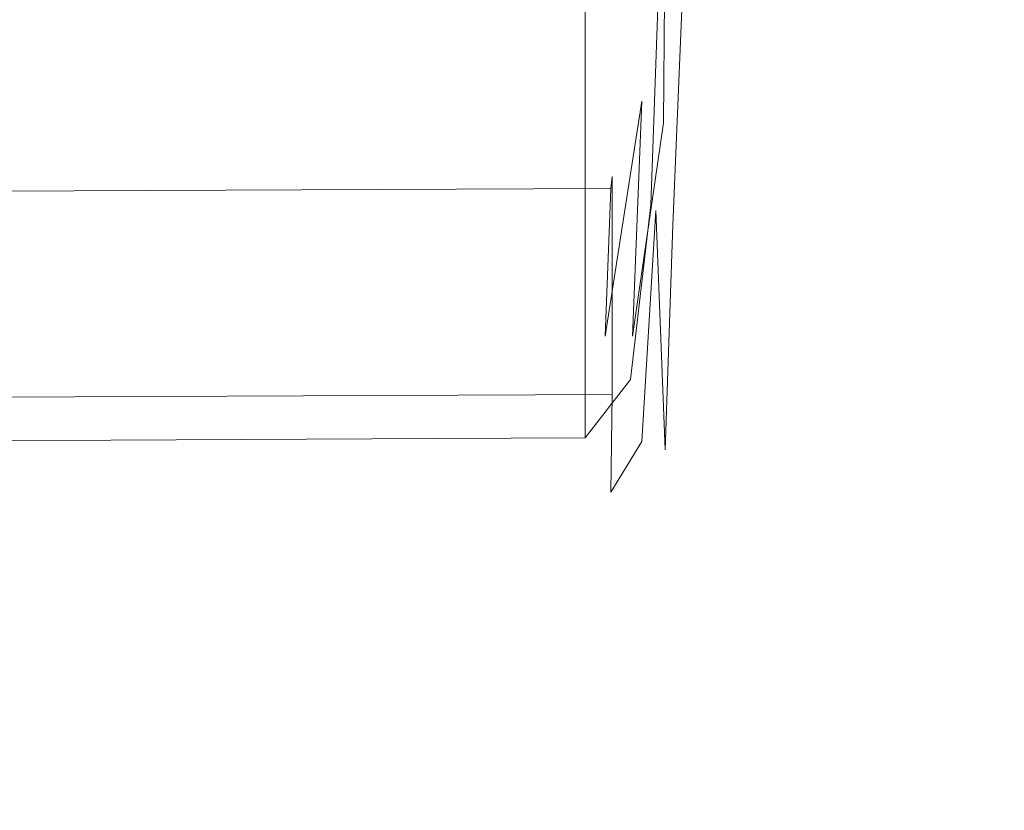
# Model space of a CAD drawing. Extents: x -189 to 188, y -561 to 0.
# Drawn here: x 105 to 126, y -120 to -103 of the extents above; entities that cross this region are included whole.
import ezdxf

# ---------------------------------------------------------------- set-up
doc = ezdxf.new("R2010")
doc.units = 0
doc.header["$LTSCALE"] = 500
doc.header["$MEASUREMENT"] = 0
doc.layers.add('EXC-CERAMIKA', color=7, linetype='Continuous')
doc.layers.add('EXC-DESKA', color=7, linetype='Continuous')

msp = doc.modelspace()

# ---------------------------------------------------------------- linework, layer by layer
at = {"layer": 'EXC-CERAMIKA', "lineweight": 0, "invisible_edges": 15}
for points in [[(87.2, -94.994, -245.107), (109.154, -111.597, -245.107), (87.466, -110.339, -245.107), (87.2, -94.994, -245.107)], [(109.154, -111.597, -245.107), (87.2, -94.994, -245.107), (108.982, -95.919, -245.107), (109.154, -111.597, -245.107)], [(108.982, -95.919, -245.107), (127.279, -112.617, -245.107), (109.154, -111.597, -245.107), (108.982, -95.919, -245.107)], [(127.279, -112.617, -245.107), (108.982, -95.919, -245.107), (127.216, -96.685, -245.107), (127.279, -112.617, -245.107)], [(78.607, -117.994, 0.147), (122.029, -101.986, 0.147), (78.763, -101.767, 0.147), (78.607, -117.994, 0.147)], [(122.029, -101.986, 0.147), (78.607, -117.994, 0.147), (98.685, -135.261, 0.147), (122.029, -101.986, 0.147)], [(144.013, -101.974, 0.147), (98.685, -135.261, 0.147), (143.872, -119.052, 0.147), (144.013, -101.974, 0.147)], [(98.685, -135.261, 0.147), (144.013, -101.974, 0.147), (122.029, -101.986, 0.147), (98.685, -135.261, 0.147)], [(87.466, -110.339, -245.107), (109.341, -127.654, -245.107), (87.779, -126.205, -245.107), (87.466, -110.339, -245.107)], [(109.341, -127.654, -245.107), (87.466, -110.339, -245.107), (109.154, -111.597, -245.107), (109.341, -127.654, -245.107)], [(109.154, -111.597, -245.107), (127.357, -128.826, -245.107), (109.341, -127.654, -245.107), (109.154, -111.597, -245.107)], [(127.357, -128.826, -245.107), (109.154, -111.597, -245.107), (127.279, -112.617, -245.107), (127.357, -128.826, -245.107)], [(143.872, -119.052, 0.147), (97.888, -151.755, 0.147), (143.544, -136.552, 0.147), (143.872, -119.052, 0.147)], [(97.888, -151.755, 0.147), (143.872, -119.052, 0.147), (98.685, -135.261, 0.147), (97.888, -151.755, 0.147)]]:
    msp.add_3dface(points, dxfattribs=at)
at = {"layer": 'EXC-DESKA', "lineweight": 0}
for points, invisible_edges in [([(118.544, -103.478, 35.77), (118.091, -100.468, 24.393), (118.544, -95.828, 26.228), (118.544, -103.478, 35.77)], 15), ([(118.544, -95.828, 26.228), (118.716, -98.494, 39.201), (118.544, -103.478, 35.77), (118.544, -95.828, 26.228)], 15), ([(118.513, -103.3, 30.884), (118.7, -96.148, 31.516), (118.513, -100.919, 27.815), (118.513, -103.3, 30.884)], 15), ([(118.513, -104.49, 32.417), (118.7, -96.148, 31.516), (118.513, -103.3, 30.884), (118.513, -104.49, 32.417)], 15), ([(118.513, -105.75, 34.043), (118.7, -96.148, 31.516), (118.513, -104.49, 32.417), (118.513, -105.75, 34.043)], 15), ([(118.7, -96.148, 31.516), (118.513, -105.75, 34.043), (118.7, -100.982, 37.749), (118.7, -96.148, 31.516)], 15), ([(118.544, -106.601, 39.688), (118.716, -98.494, 39.201), (118.716, -101.773, 43.32), (118.544, -106.601, 39.688)], 11), ([(118.716, -98.494, 39.201), (118.544, -106.601, 39.688), (118.544, -103.478, 35.77), (118.716, -98.494, 39.201)], 15), ([(123.091, -102.457, 44.205), (136.497, -98.462, 47.777), (136.216, -102.677, 44.503), (123.091, -102.457, 44.205)], 15), ([(118.216, -104.707, 24.88), (118.513, -98.599, 24.929), (118.341, -104.31, 21.873), (118.216, -104.707, 24.88)], 15), ([(118.513, -98.599, 24.929), (118.216, -104.707, 24.88), (118.513, -100.919, 27.815), (118.513, -98.599, 24.929)], 15), ([(118.513, -98.599, 24.929), (118.513, -98.632, 17.481), (118.341, -104.31, 21.873), (118.513, -98.599, 24.929)], 15), ([(118.857, -100.146, 16.83), (118.341, -104.31, 21.873), (118.513, -98.632, 17.481), (118.857, -100.146, 16.83)], 15), ([(118.341, -104.31, 21.873), (118.857, -100.146, 16.83), (118.825, -104.783, 20.025), (118.341, -104.31, 21.873)], 13), ([(118.825, -104.783, 20.025), (121.31, -100.136, 16.838), (121.247, -104.773, 20.033), (118.825, -104.783, 20.025)], 15), ([(121.31, -100.136, 16.838), (118.825, -104.783, 20.025), (118.857, -100.146, 16.83), (121.31, -100.136, 16.838)], 15), ([(127.56, -100.111, 16.859), (121.247, -104.773, 20.033), (121.31, -100.136, 16.838), (127.56, -100.111, 16.859)], 15), ([(121.247, -104.773, 20.033), (127.56, -100.111, 16.859), (127.497, -104.746, 20.054), (121.247, -104.773, 20.033)], 15), ([(107.138, -102.552, 59.164), (99.841, -100.642, 58.747), (99.81, -102.548, 59.165), (107.138, -102.552, 59.164)], 15), ([(99.841, -100.642, 58.747), (107.138, -102.552, 59.164), (107.185, -100.642, 58.746), (99.841, -100.642, 58.747)], 15), ([(114.466, -102.552, 59.163), (107.185, -100.642, 58.746), (107.138, -102.552, 59.164), (114.466, -102.552, 59.163)], 15), ([(107.185, -100.642, 58.746), (114.466, -102.552, 59.163), (114.497, -100.644, 58.746), (107.185, -100.642, 58.746)], 11), ([(117.763, -102.552, 59.163), (114.497, -100.644, 58.746), (114.466, -102.552, 59.163), (117.763, -102.552, 59.163)], 15), ([(114.497, -100.644, 58.746), (117.763, -102.552, 59.163), (117.825, -100.644, 58.745), (114.497, -100.644, 58.746)], 15), ([(117.091, -108.953, 32.394), (118.091, -100.468, 24.393), (118.091, -107.583, 33.24), (117.091, -108.953, 32.394)], 15), ([(118.091, -100.468, 24.393), (117.091, -108.953, 32.394), (117.091, -102.021, 23.779), (118.091, -100.468, 24.393)], 15), ([(123.185, -102.554, 59.162), (117.825, -100.644, 58.745), (117.763, -102.552, 59.163), (123.185, -102.554, 59.162)], 15), ([(117.825, -100.644, 58.745), (123.185, -102.554, 59.162), (123.232, -100.644, 58.745), (117.825, -100.644, 58.745)], 11), ([(118.091, -100.468, 24.393), (118.544, -103.478, 35.77), (118.091, -107.583, 33.24), (118.091, -100.468, 24.393)], 15), ([(136.716, -102.554, 59.161), (123.232, -100.644, 58.745), (123.185, -102.554, 59.162), (136.716, -102.554, 59.161)], 15), ([(123.232, -100.644, 58.745), (136.716, -102.554, 59.161), (136.794, -100.646, 58.743), (123.232, -100.644, 58.745)], 15), ([(118.216, -107.087, 27.95), (118.513, -100.919, 27.815), (118.216, -105.916, 26.439), (118.216, -107.087, 27.95)], 15), ([(118.513, -100.919, 27.815), (118.216, -107.087, 27.95), (118.513, -103.3, 30.884), (118.513, -100.919, 27.815)], 15), ([(118.216, -105.916, 26.439), (118.513, -100.919, 27.815), (118.216, -104.707, 24.88), (118.216, -105.916, 26.439)], 15), ([(118.654, -106.724, 35.297), (118.7, -100.982, 37.749), (118.513, -105.75, 34.043), (118.654, -106.724, 35.297)], 15), ([(118.7, -100.982, 37.749), (118.654, -106.724, 35.297), (118.825, -101.951, 38.998), (118.7, -100.982, 37.749)], 15), ([(118.716, -101.773, 43.32), (122.904, -107.236, 40.526), (118.544, -106.601, 39.688), (118.716, -101.773, 43.32)], 15), ([(119.029, -107.046, 35.716), (118.825, -101.951, 38.998), (118.654, -106.724, 35.297), (119.029, -107.046, 35.716)], 15), ([(122.904, -107.236, 40.526), (118.716, -101.773, 43.32), (123.091, -102.457, 44.205), (122.904, -107.236, 40.526)], 15), ([(118.825, -101.951, 38.998), (119.029, -107.046, 35.716), (119.232, -102.275, 39.415), (118.825, -101.951, 38.998)], 15), ([(106.591, -102.066, 23.744), (99.388, -109.031, 32.336), (99.388, -102.097, 23.72), (106.591, -102.066, 23.744)], 11), ([(99.388, -109.031, 32.336), (106.591, -102.066, 23.744), (106.591, -109, 32.359), (99.388, -109.031, 32.336)], 15), ([(106.591, -109, 32.359), (113.81, -102.033, 23.768), (113.81, -108.966, 32.383), (106.591, -109, 32.359)], 15), ([(113.81, -102.033, 23.768), (106.591, -109, 32.359), (106.591, -102.066, 23.744), (113.81, -102.033, 23.768)], 15), ([(117.091, -102.021, 23.779), (113.81, -108.966, 32.383), (113.81, -102.033, 23.768), (117.091, -102.021, 23.779)], 11), ([(113.81, -108.966, 32.383), (117.091, -102.021, 23.779), (117.091, -108.953, 32.394), (113.81, -108.966, 32.383)], 13), ([(127.763, -107.027, 35.729), (119.232, -102.275, 39.415), (119.029, -107.046, 35.716), (127.763, -107.027, 35.729)], 13), ([(119.232, -102.275, 39.415), (127.763, -107.027, 35.729), (127.982, -102.271, 39.417), (119.232, -102.275, 39.415)], 15), ([(106.997, -105.818, 57.259), (99.81, -102.548, 59.165), (99.7, -105.818, 57.26), (106.997, -105.818, 57.259)], 15), ([(99.81, -102.548, 59.165), (106.997, -105.818, 57.259), (107.138, -102.552, 59.164), (99.81, -102.548, 59.165)], 15), ([(114.31, -105.82, 57.258), (107.138, -102.552, 59.164), (106.997, -105.818, 57.259), (114.31, -105.82, 57.258)], 15), ([(107.138, -102.552, 59.164), (114.31, -105.82, 57.258), (114.466, -102.552, 59.163), (107.138, -102.552, 59.164)], 15), ([(117.607, -105.82, 57.257), (114.466, -102.552, 59.163), (114.31, -105.82, 57.258), (117.607, -105.82, 57.257)], 15), ([(114.466, -102.552, 59.163), (117.607, -105.82, 57.257), (117.763, -102.552, 59.163), (114.466, -102.552, 59.163)], 15), ([(122.997, -105.82, 57.256), (117.763, -102.552, 59.163), (117.607, -105.82, 57.257), (122.997, -105.82, 57.256)], 15), ([(117.763, -102.552, 59.163), (122.997, -105.82, 57.256), (123.185, -102.554, 59.162), (117.763, -102.552, 59.163)], 15), ([(136.216, -102.677, 44.503), (122.904, -107.236, 40.526), (123.091, -102.457, 44.205), (136.216, -102.677, 44.503)], 15), ([(136.497, -105.822, 57.255), (123.185, -102.554, 59.162), (122.997, -105.82, 57.256), (136.497, -105.822, 57.255)], 15), ([(123.185, -102.554, 59.162), (136.497, -105.822, 57.255), (136.716, -102.554, 59.161), (123.185, -102.554, 59.162)], 15), ([(122.904, -107.236, 40.526), (136.216, -102.677, 44.503), (135.966, -107.423, 40.824), (122.904, -107.236, 40.526)], 15), ([(118.544, -103.478, 35.77), (118.091, -110.47, 36.858), (118.091, -107.583, 33.24), (118.544, -103.478, 35.77)], 15), ([(118.091, -110.47, 36.858), (118.544, -103.478, 35.77), (118.544, -106.601, 39.688), (118.091, -110.47, 36.858)], 15), ([(118.232, -108.277, 29.484), (118.513, -103.3, 30.884), (118.216, -107.087, 27.95), (118.232, -108.277, 29.484)], 15), ([(118.513, -103.3, 30.884), (118.232, -108.277, 29.484), (118.513, -104.49, 32.417), (118.513, -103.3, 30.884)], 15), ([(117.529, -109.509, 18.624), (118.341, -104.31, 21.873), (118.138, -109.507, 18.626), (117.529, -109.509, 18.624)], 14), ([(118.341, -104.31, 21.873), (117.529, -109.509, 18.624), (117.654, -106.244, 21.79), (118.341, -104.31, 21.873)], 15), ([(117.654, -106.244, 21.79), (118.216, -104.707, 24.88), (118.341, -104.31, 21.873), (117.654, -106.244, 21.79)], 15), ([(118.825, -104.783, 20.025), (118.138, -109.507, 18.626), (118.341, -104.31, 21.873), (118.825, -104.783, 20.025)], 12), ([(118.232, -109.537, 31.109), (118.513, -104.49, 32.417), (118.232, -108.277, 29.484), (118.232, -109.537, 31.109)], 15), ([(118.513, -104.49, 32.417), (118.232, -109.537, 31.109), (118.513, -105.75, 34.043), (118.513, -104.49, 32.417)], 15), ([(118.216, -104.707, 24.88), (117.654, -106.244, 21.79), (117.685, -105.972, 23.901), (118.216, -104.707, 24.88)], 15), ([(117.685, -105.972, 23.901), (118.216, -105.916, 26.439), (118.216, -104.707, 24.88), (117.685, -105.972, 23.901)], 15), ([(118.138, -109.507, 18.626), (118.825, -104.783, 20.025), (118.7, -109.505, 18.628), (118.138, -109.507, 18.626)], 15), ([(118.7, -109.505, 18.628), (121.247, -104.773, 20.033), (121.122, -109.494, 18.636), (118.7, -109.505, 18.628)], 15), ([(121.247, -104.773, 20.033), (118.7, -109.505, 18.628), (118.825, -104.783, 20.025), (121.247, -104.773, 20.033)], 15), ([(127.497, -104.746, 20.054), (121.122, -109.494, 18.636), (121.247, -104.773, 20.033), (127.497, -104.746, 20.054)], 15), ([(121.122, -109.494, 18.636), (127.497, -104.746, 20.054), (127.341, -109.468, 18.656), (121.122, -109.494, 18.636)], 15), ([(106.841, -110.048, 53.975), (99.7, -105.818, 57.26), (96.279, -110.054, 53.973), (106.841, -110.048, 53.975)], 15), ([(99.7, -105.818, 57.26), (106.841, -110.048, 53.975), (106.997, -105.818, 57.259), (99.7, -105.818, 57.26)], 15), ([(114.138, -110.046, 53.977), (106.997, -105.818, 57.259), (106.841, -110.048, 53.975), (114.138, -110.046, 53.977)], 15), ([(106.997, -105.818, 57.259), (114.138, -110.046, 53.977), (114.31, -105.82, 57.258), (106.997, -105.818, 57.259)], 15), ([(114.31, -105.82, 57.258), (114.138, -110.046, 53.977), (117.607, -105.82, 57.257), (114.31, -105.82, 57.258)], 15), ([(122.779, -110.041, 53.98), (117.607, -105.82, 57.257), (114.138, -110.046, 53.977), (122.779, -110.041, 53.98)], 15), ([(117.607, -105.82, 57.257), (122.779, -110.041, 53.98), (122.997, -105.82, 57.256), (117.607, -105.82, 57.257)], 15), ([(118.341, -111.843, 31.57), (118.513, -105.75, 34.043), (118.232, -109.537, 31.109), (118.341, -111.843, 31.57)], 15), ([(118.513, -105.75, 34.043), (118.341, -111.843, 31.57), (118.654, -106.724, 35.297), (118.513, -105.75, 34.043)], 13), ([(122.997, -105.82, 57.256), (122.779, -110.041, 53.98), (136.497, -105.822, 57.255), (122.997, -105.82, 57.256)], 15), ([(136.497, -105.822, 57.255), (122.779, -110.041, 53.98), (151.357, -106.013, 57.105), (136.497, -105.822, 57.255)], 15), ([(110.857, -106.001, 23.878), (91.638, -108.464, 26.885), (110.857, -107.208, 25.437), (110.857, -106.001, 23.878)], 15), ([(91.638, -108.464, 26.885), (110.857, -106.001, 23.878), (91.638, -106.087, 23.815), (91.638, -108.464, 26.885)], 15), ([(110.81, -106.271, 21.767), (91.638, -106.087, 23.815), (110.857, -106.001, 23.878), (110.81, -106.271, 21.767)], 15), ([(91.638, -106.087, 23.815), (110.81, -106.271, 21.767), (91.638, -106.357, 21.704), (91.638, -106.087, 23.815)], 15), ([(117.685, -105.972, 23.901), (110.81, -106.271, 21.767), (110.857, -106.001, 23.878), (117.685, -105.972, 23.901)], 15), ([(110.81, -106.271, 21.767), (117.685, -105.972, 23.901), (117.654, -106.244, 21.79), (110.81, -106.271, 21.767)], 13), ([(110.857, -106.001, 23.878), (117.685, -107.181, 25.46), (117.685, -105.972, 23.901), (110.857, -106.001, 23.878)], 13), ([(117.685, -107.181, 25.46), (110.857, -106.001, 23.878), (110.857, -107.208, 25.437), (117.685, -107.181, 25.46)], 15), ([(117.685, -108.353, 26.971), (118.216, -105.916, 26.439), (117.685, -107.181, 25.46), (117.685, -108.353, 26.971)], 11), ([(118.216, -105.916, 26.439), (117.685, -108.353, 26.971), (118.216, -107.087, 27.95), (118.216, -105.916, 26.439)], 15), ([(118.216, -105.916, 26.439), (117.685, -105.972, 23.901), (117.685, -107.181, 25.46), (118.216, -105.916, 26.439)], 15), ([(165.638, -111.478, 52.864), (151.357, -106.013, 57.105), (122.779, -110.041, 53.98), (165.638, -111.478, 52.864)], 15), ([(110.716, -109.539, 18.602), (91.638, -106.357, 21.704), (110.81, -106.271, 21.767), (110.716, -109.539, 18.602)], 13), ([(117.654, -106.244, 21.79), (110.716, -109.539, 18.602), (110.81, -106.271, 21.767), (117.654, -106.244, 21.79)], 11), ([(110.716, -109.539, 18.602), (117.654, -106.244, 21.79), (117.529, -109.509, 18.624), (110.716, -109.539, 18.602)], 13), ([(91.638, -106.357, 21.704), (110.716, -109.539, 18.602), (91.575, -109.623, 18.54), (91.638, -106.357, 21.704)], 15), ([(118.544, -106.601, 39.688), (120.95, -112.332, 36.766), (118.091, -110.47, 36.858), (118.544, -106.601, 39.688)], 11), ([(118.857, -112.025, 31.858), (118.654, -106.724, 35.297), (118.341, -111.843, 31.57), (118.857, -112.025, 31.858)], 14), ([(120.95, -112.332, 36.766), (118.544, -106.601, 39.688), (122.904, -107.236, 40.526), (120.95, -112.332, 36.766)], 15), ([(118.654, -106.724, 35.297), (118.857, -112.025, 31.858), (119.029, -107.046, 35.716), (118.654, -106.724, 35.297)], 15), ([(91.638, -108.464, 26.885), (110.857, -110.83, 30.108), (110.857, -107.208, 25.437), (91.638, -108.464, 26.885)], 15), ([(117.685, -107.181, 25.46), (110.857, -107.208, 25.437), (117.685, -108.353, 26.971), (117.685, -107.181, 25.46)], 15), ([(110.857, -110.83, 30.108), (117.685, -108.353, 26.971), (110.857, -107.208, 25.437), (110.857, -110.83, 30.108)], 15), ([(118.216, -107.087, 27.95), (117.685, -109.541, 28.504), (118.232, -108.277, 29.484), (118.216, -107.087, 27.95)], 15), ([(117.685, -109.541, 28.504), (118.216, -107.087, 27.95), (117.685, -108.353, 26.971), (117.685, -109.541, 28.504)], 15), ([(121.31, -112.013, 31.865), (119.029, -107.046, 35.716), (118.857, -112.025, 31.858), (121.31, -112.013, 31.865)], 13), ([(127.763, -107.027, 35.729), (119.029, -107.046, 35.716), (121.31, -112.013, 31.865), (127.763, -107.027, 35.729)], 15), ([(121.31, -112.013, 31.865), (127.357, -116.832, 28.131), (127.763, -107.027, 35.729), (121.31, -112.013, 31.865)], 15), ([(135.966, -107.423, 40.824), (120.95, -112.332, 36.766), (122.904, -107.236, 40.526), (135.966, -107.423, 40.824)], 15), ([(120.95, -112.332, 36.766), (135.966, -107.423, 40.824), (135.732, -112.373, 36.988), (120.95, -112.332, 36.766)], 15), ([(117.091, -111.765, 35.911), (118.091, -107.583, 33.24), (118.091, -110.47, 36.858), (117.091, -111.765, 35.911)], 11), ([(118.091, -107.583, 33.24), (117.091, -111.765, 35.911), (117.091, -108.953, 32.394), (118.091, -107.583, 33.24)], 15), ([(117.685, -110.8, 30.13), (118.232, -108.277, 29.484), (117.685, -109.541, 28.504), (117.685, -110.8, 30.13)], 11), ([(118.232, -108.277, 29.484), (117.685, -110.8, 30.13), (118.232, -109.537, 31.109), (118.232, -108.277, 29.484)], 15), ([(110.857, -110.83, 30.108), (91.638, -108.464, 26.885), (91.638, -109.654, 28.418), (110.857, -110.83, 30.108)], 15), ([(117.685, -108.353, 26.971), (110.857, -110.83, 30.108), (117.685, -109.541, 28.504), (117.685, -108.353, 26.971)], 11), ([(117.091, -108.953, 32.394), (113.81, -111.779, 35.9), (113.81, -108.966, 32.383), (117.091, -108.953, 32.394)], 15), ([(113.81, -111.779, 35.9), (117.091, -108.953, 32.394), (117.091, -111.765, 35.911), (113.81, -111.779, 35.9)], 13), ([(106.591, -109, 32.359), (99.388, -111.841, 35.853), (99.388, -109.031, 32.336), (106.591, -109, 32.359)], 15), ([(99.388, -111.841, 35.853), (106.591, -109, 32.359), (106.591, -111.812, 35.877), (99.388, -111.841, 35.853)], 15), ([(106.591, -111.812, 35.877), (113.81, -108.966, 32.383), (113.81, -111.779, 35.9), (106.591, -111.812, 35.877)], 11), ([(113.81, -108.966, 32.383), (106.591, -111.812, 35.877), (106.591, -109, 32.359), (113.81, -108.966, 32.383)], 15), ([(110.575, -114.279, 14.984), (91.575, -109.623, 18.54), (110.716, -109.539, 18.602), (110.575, -114.279, 14.984)], 15), ([(117.529, -109.509, 18.624), (110.575, -114.279, 14.984), (110.716, -109.539, 18.602), (117.529, -109.509, 18.624)], 15), ([(110.575, -114.279, 14.984), (117.529, -109.509, 18.624), (117.372, -114.253, 15.003), (110.575, -114.279, 14.984)], 15), ([(117.685, -109.541, 28.504), (110.857, -110.83, 30.108), (117.685, -110.8, 30.13), (117.685, -109.541, 28.504)], 13), ([(117.372, -114.253, 15.003), (118.138, -109.507, 18.626), (117.982, -114.251, 15.004), (117.372, -114.253, 15.003)], 15), ([(118.138, -109.507, 18.626), (117.372, -114.253, 15.003), (117.529, -109.509, 18.624), (118.138, -109.507, 18.626)], 15), ([(118.232, -109.537, 31.109), (117.654, -112.966, 30.459), (118.341, -111.843, 31.57), (118.232, -109.537, 31.109)], 15), ([(117.654, -112.966, 30.459), (118.232, -109.537, 31.109), (117.685, -110.8, 30.13), (117.654, -112.966, 30.459)], 15), ([(118.7, -109.505, 18.628), (117.982, -114.251, 15.004), (118.138, -109.507, 18.626), (118.7, -109.505, 18.628)], 15), ([(117.982, -114.251, 15.004), (118.7, -109.505, 18.628), (118.529, -114.248, 15.006), (117.982, -114.251, 15.004)], 15), ([(118.529, -114.248, 15.006), (121.122, -109.494, 18.636), (120.95, -114.24, 15.013), (118.529, -114.248, 15.006)], 15), ([(121.122, -109.494, 18.636), (118.529, -114.248, 15.006), (118.7, -109.505, 18.628), (121.122, -109.494, 18.636)], 15), ([(127.341, -109.468, 18.656), (120.95, -114.24, 15.013), (121.122, -109.494, 18.636), (127.341, -109.468, 18.656)], 15), ([(120.95, -114.24, 15.013), (127.341, -109.468, 18.656), (127.138, -114.216, 15.03), (120.95, -114.24, 15.013)], 15), ([(91.575, -109.623, 18.54), (110.575, -114.279, 14.984), (91.529, -114.355, 14.93), (91.575, -109.623, 18.54)], 15), ([(110.857, -110.83, 30.108), (91.638, -109.654, 28.418), (91.638, -110.914, 30.044), (110.857, -110.83, 30.108)], 15), ([(96.279, -110.054, 53.973), (99.482, -114.857, 50.249), (106.841, -110.048, 53.975), (96.279, -110.054, 53.973)], 15), ([(117.247, -114.818, 50.277), (106.841, -110.048, 53.975), (99.482, -114.857, 50.249), (117.247, -114.818, 50.277)], 15), ([(106.841, -110.048, 53.975), (117.247, -114.818, 50.277), (114.138, -110.046, 53.977), (106.841, -110.048, 53.975)], 15), ([(114.138, -110.046, 53.977), (117.247, -114.818, 50.277), (122.779, -110.041, 53.98), (114.138, -110.046, 53.977)], 15), ([(150.075, -124.505, 42.766), (122.779, -110.041, 53.98), (117.247, -114.818, 50.277), (150.075, -124.505, 42.766)], 15), ([(122.779, -110.041, 53.98), (150.075, -124.505, 42.766), (165.638, -111.478, 52.864), (122.779, -110.041, 53.98)], 15), ([(117.044, -113.521, 35.714), (118.091, -110.47, 36.858), (120.95, -112.332, 36.766), (117.044, -113.521, 35.714)], 15), ([(118.091, -110.47, 36.858), (117.044, -113.521, 35.714), (117.091, -111.765, 35.911), (118.091, -110.47, 36.858)], 15), ([(91.638, -110.914, 30.044), (110.81, -112.996, 30.437), (110.857, -110.83, 30.108), (91.638, -110.914, 30.044)], 11), ([(110.81, -112.996, 30.437), (91.638, -110.914, 30.044), (91.638, -113.08, 30.374), (110.81, -112.996, 30.437)], 15), ([(117.685, -110.8, 30.13), (110.81, -112.996, 30.437), (117.654, -112.966, 30.459), (117.685, -110.8, 30.13)], 11), ([(110.81, -112.996, 30.437), (117.685, -110.8, 30.13), (110.857, -110.83, 30.108), (110.81, -112.996, 30.437)], 15), ([(106.575, -113.564, 35.68), (113.81, -111.779, 35.9), (113.763, -113.533, 35.703), (106.575, -113.564, 35.68)], 15), ([(113.81, -111.779, 35.9), (106.575, -113.564, 35.68), (106.591, -111.812, 35.877), (113.81, -111.779, 35.9)], 15), ([(117.091, -111.765, 35.911), (113.763, -113.533, 35.703), (113.81, -111.779, 35.9), (117.091, -111.765, 35.911)], 11), ([(113.763, -113.533, 35.703), (117.091, -111.765, 35.911), (117.044, -113.521, 35.714), (113.763, -113.533, 35.703)], 15), ([(106.591, -111.812, 35.877), (99.372, -113.595, 35.656), (99.388, -111.841, 35.853), (106.591, -111.812, 35.877)], 11), ([(99.372, -113.595, 35.656), (106.591, -111.812, 35.877), (106.575, -113.564, 35.68), (99.372, -113.595, 35.656)], 15), ([(117.654, -112.966, 30.459), (118.138, -116.869, 28.103), (118.341, -111.843, 31.57), (117.654, -112.966, 30.459)], 11), ([(118.7, -116.869, 28.104), (118.341, -111.843, 31.57), (118.138, -116.869, 28.103), (118.7, -116.869, 28.104)], 15), ([(118.341, -111.843, 31.57), (118.7, -116.869, 28.104), (118.857, -112.025, 31.858), (118.341, -111.843, 31.57)], 15), ([(121.122, -116.855, 28.112), (118.857, -112.025, 31.858), (118.7, -116.869, 28.104), (121.122, -116.855, 28.112)], 15), ([(118.857, -112.025, 31.858), (121.122, -116.855, 28.112), (121.31, -112.013, 31.865), (118.857, -112.025, 31.858)], 15), ([(127.357, -116.832, 28.131), (121.31, -112.013, 31.865), (121.122, -116.855, 28.112), (127.357, -116.832, 28.131)], 15), ([(116.904, -117.281, 33.186), (120.95, -112.332, 36.766), (122.2, -117.259, 33.203), (116.904, -117.281, 33.186)], 15), ([(120.95, -112.332, 36.766), (116.904, -117.281, 33.186), (117.044, -113.521, 35.714), (120.95, -112.332, 36.766)], 15), ([(135.732, -112.373, 36.988), (122.2, -117.259, 33.203), (120.95, -112.332, 36.766), (135.732, -112.373, 36.988)], 15), ([(122.2, -117.259, 33.203), (135.732, -112.373, 36.988), (135.482, -117.201, 33.246), (122.2, -117.259, 33.203)], 15), ([(110.716, -116.9, 28.08), (91.638, -113.08, 30.374), (91.591, -116.978, 28.02), (110.716, -116.9, 28.08)], 15), ([(91.638, -113.08, 30.374), (110.716, -116.9, 28.08), (110.81, -112.996, 30.437), (91.638, -113.08, 30.374)], 15), ([(117.529, -116.873, 28.101), (110.81, -112.996, 30.437), (110.716, -116.9, 28.08), (117.529, -116.873, 28.101)], 15), ([(110.81, -112.996, 30.437), (117.529, -116.873, 28.101), (117.654, -112.966, 30.459), (110.81, -112.996, 30.437)], 15), ([(118.138, -116.869, 28.103), (117.654, -112.966, 30.459), (117.529, -116.873, 28.101), (118.138, -116.869, 28.103)], 15), ([(106.482, -117.326, 33.152), (113.763, -113.533, 35.703), (113.669, -117.294, 33.175), (106.482, -117.326, 33.152)], 15), ([(113.763, -113.533, 35.703), (106.482, -117.326, 33.152), (106.575, -113.564, 35.68), (113.763, -113.533, 35.703)], 15), ([(117.044, -113.521, 35.714), (113.669, -117.294, 33.175), (113.763, -113.533, 35.703), (117.044, -113.521, 35.714)], 15), ([(113.669, -117.294, 33.175), (117.044, -113.521, 35.714), (116.904, -117.281, 33.186), (113.669, -117.294, 33.175)], 15), ([(106.575, -113.564, 35.68), (99.31, -117.357, 33.129), (99.372, -113.595, 35.656), (106.575, -113.564, 35.68)], 15), ([(99.31, -117.357, 33.129), (106.575, -113.564, 35.68), (106.482, -117.326, 33.152), (99.31, -117.357, 33.129)], 15), ([(91.482, -119.025, 11.483), (110.575, -114.279, 14.984), (110.482, -118.974, 11.515), (91.482, -119.025, 11.483)], 15), ([(110.575, -114.279, 14.984), (91.482, -119.025, 11.483), (91.529, -114.355, 14.93), (110.575, -114.279, 14.984)], 15), ([(117.372, -114.253, 15.003), (110.482, -118.974, 11.515), (110.575, -114.279, 14.984), (117.372, -114.253, 15.003)], 15), ([(110.482, -118.974, 11.515), (117.372, -114.253, 15.003), (117.247, -118.955, 11.526), (110.482, -118.974, 11.515)], 15), ([(117.247, -118.955, 11.526), (117.982, -114.251, 15.004), (117.841, -118.953, 11.527), (117.247, -118.955, 11.526)], 15), ([(117.982, -114.251, 15.004), (117.247, -118.955, 11.526), (117.372, -114.253, 15.003), (117.982, -114.251, 15.004)], 15), ([(118.529, -114.248, 15.006), (117.841, -118.953, 11.527), (117.982, -114.251, 15.004), (118.529, -114.248, 15.006)], 15), ([(117.841, -118.953, 11.527), (118.529, -114.248, 15.006), (118.388, -118.953, 11.528), (117.841, -118.953, 11.527)], 15), ([(118.388, -118.953, 11.528), (120.95, -114.24, 15.013), (120.794, -118.945, 11.532), (118.388, -118.953, 11.528)], 15), ([(120.95, -114.24, 15.013), (118.388, -118.953, 11.528), (118.529, -114.248, 15.006), (120.95, -114.24, 15.013)], 15), ([(127.138, -114.216, 15.03), (120.794, -118.945, 11.532), (120.95, -114.24, 15.013), (127.138, -114.216, 15.03)], 15), ([(120.794, -118.945, 11.532), (127.138, -114.216, 15.03), (126.966, -118.927, 11.543), (120.794, -118.945, 11.532)], 15), ([(99.482, -114.857, 50.249), (113.81, -119.812, 46.408), (117.247, -114.818, 50.277), (99.482, -114.857, 50.249)], 15), ([(122.404, -119.779, 46.432), (117.247, -114.818, 50.277), (113.81, -119.812, 46.408), (122.404, -119.779, 46.432)], 15), ([(122.404, -119.779, 46.432), (135.482, -124.566, 42.72), (117.247, -114.818, 50.277), (122.404, -119.779, 46.432)], 15), ([(150.075, -124.505, 42.766), (117.247, -114.818, 50.277), (135.482, -124.566, 42.72), (150.075, -124.505, 42.766)], 15), ([(113.81, -119.812, 46.408), (99.482, -114.857, 50.249), (96.122, -119.878, 46.358), (113.81, -119.812, 46.408)], 15), ([(110.591, -121.232, 24.716), (91.591, -116.978, 28.02), (91.529, -121.302, 24.666), (110.591, -121.232, 24.716)], 15), ([(91.591, -116.978, 28.02), (110.591, -121.232, 24.716), (110.716, -116.9, 28.08), (91.591, -116.978, 28.02)], 15), ([(117.372, -121.208, 24.733), (110.716, -116.9, 28.08), (110.591, -121.232, 24.716), (117.372, -121.208, 24.733)], 15), ([(110.716, -116.9, 28.08), (117.372, -121.208, 24.733), (117.529, -116.873, 28.101), (110.716, -116.9, 28.08)], 15), ([(117.997, -121.207, 24.735), (117.529, -116.873, 28.101), (117.372, -121.208, 24.733), (117.997, -121.207, 24.735)], 15), ([(117.529, -116.873, 28.101), (117.997, -121.207, 24.735), (118.138, -116.869, 28.103), (117.529, -116.873, 28.101)], 15), ([(118.544, -121.205, 24.736), (118.138, -116.869, 28.103), (117.997, -121.207, 24.735), (118.544, -121.205, 24.736)], 15), ([(118.138, -116.869, 28.103), (118.544, -121.205, 24.736), (118.7, -116.869, 28.104), (118.138, -116.869, 28.103)], 15), ([(120.95, -121.197, 24.743), (118.7, -116.869, 28.104), (118.544, -121.205, 24.736), (120.95, -121.197, 24.743)], 15), ([(118.7, -116.869, 28.104), (120.95, -121.197, 24.743), (121.122, -116.855, 28.112), (118.7, -116.869, 28.104)], 15), ([(127.154, -121.171, 24.759), (121.122, -116.855, 28.112), (120.95, -121.197, 24.743), (127.154, -121.171, 24.759)], 15), ([(121.122, -116.855, 28.112), (127.154, -121.171, 24.759), (127.357, -116.832, 28.131), (121.122, -116.855, 28.112)], 15), ([(135.482, -117.201, 33.246), (122.029, -122.005, 29.58), (122.2, -117.259, 33.203), (135.482, -117.201, 33.246)], 15), ([(122.029, -122.005, 29.58), (135.482, -117.201, 33.246), (135.263, -121.951, 29.617), (122.029, -122.005, 29.58)], 15), ([(106.482, -117.326, 33.152), (99.216, -122.091, 29.515), (99.31, -117.357, 33.129), (106.482, -117.326, 33.152)], 15), ([(99.216, -122.091, 29.515), (106.482, -117.326, 33.152), (106.357, -122.066, 29.536), (99.216, -122.091, 29.515)], 15), ([(106.357, -122.066, 29.536), (113.669, -117.294, 33.175), (113.529, -122.037, 29.556), (106.357, -122.066, 29.536)], 15), ([(113.669, -117.294, 33.175), (106.357, -122.066, 29.536), (106.482, -117.326, 33.152), (113.669, -117.294, 33.175)], 15), ([(116.904, -117.281, 33.186), (113.529, -122.037, 29.556), (113.669, -117.294, 33.175), (116.904, -117.281, 33.186)], 15), ([(113.529, -122.037, 29.556), (116.904, -117.281, 33.186), (116.747, -122.025, 29.565), (113.529, -122.037, 29.556)], 15), ([(116.747, -122.025, 29.565), (122.2, -117.259, 33.203), (122.029, -122.005, 29.58), (116.747, -122.025, 29.565)], 15), ([(122.2, -117.259, 33.203), (116.747, -122.025, 29.565), (116.904, -117.281, 33.186), (122.2, -117.259, 33.203)], 15), ([(91.435, -123.009, 8.666), (110.482, -118.974, 11.515), (110.388, -122.978, 8.676), (91.435, -123.009, 8.666)], 15), ([(110.482, -118.974, 11.515), (91.435, -123.009, 8.666), (91.482, -119.025, 11.483), (110.482, -118.974, 11.515)], 15), ([(117.247, -118.955, 11.526), (110.388, -122.978, 8.676), (110.482, -118.974, 11.515), (117.247, -118.955, 11.526)], 15), ([(110.388, -122.978, 8.676), (117.247, -118.955, 11.526), (117.122, -122.966, 8.68), (110.388, -122.978, 8.676)], 15), ([(117.122, -122.966, 8.68), (117.841, -118.953, 11.527), (117.732, -122.966, 8.68), (117.122, -122.966, 8.68)], 15), ([(117.841, -118.953, 11.527), (117.122, -122.966, 8.68), (117.247, -118.955, 11.526), (117.841, -118.953, 11.527)], 15), ([(118.388, -118.953, 11.528), (117.732, -122.966, 8.68), (117.841, -118.953, 11.527), (118.388, -118.953, 11.528)], 15), ([(117.732, -122.966, 8.68), (118.388, -118.953, 11.528), (118.279, -122.964, 8.681), (117.732, -122.966, 8.68)], 15), ([(118.279, -122.964, 8.681), (120.794, -118.945, 11.532), (120.685, -122.962, 8.682), (118.279, -122.964, 8.681)], 15), ([(120.794, -118.945, 11.532), (118.279, -122.964, 8.681), (118.388, -118.953, 11.528), (120.794, -118.945, 11.532)], 15), ([(126.966, -118.927, 11.543), (120.685, -122.962, 8.682), (120.794, -118.945, 11.532), (126.966, -118.927, 11.543)], 15), ([(120.685, -122.962, 8.682), (126.966, -118.927, 11.543), (126.825, -122.951, 8.685), (120.685, -122.962, 8.682)], 15), ([(116.904, -124.642, 42.663), (113.81, -119.812, 46.408), (96.044, -124.728, 42.598), (116.904, -124.642, 42.663)], 15), ([(96.122, -119.878, 46.358), (96.044, -124.728, 42.598), (113.81, -119.812, 46.408), (96.122, -119.878, 46.358)], 15), ([(113.81, -119.812, 46.408), (122.2, -124.619, 42.679), (122.404, -119.779, 46.432), (113.81, -119.812, 46.408)], 15), ([(122.2, -124.619, 42.679), (113.81, -119.812, 46.408), (116.904, -124.642, 42.663), (122.2, -124.619, 42.679)], 15), ([(135.482, -124.566, 42.72), (122.404, -119.779, 46.432), (122.2, -124.619, 42.679), (135.482, -124.566, 42.72)], 15)]:
    msp.add_3dface(points, dxfattribs=dict(at, invisible_edges=invisible_edges))

doc.saveas('drawing.dxf')
